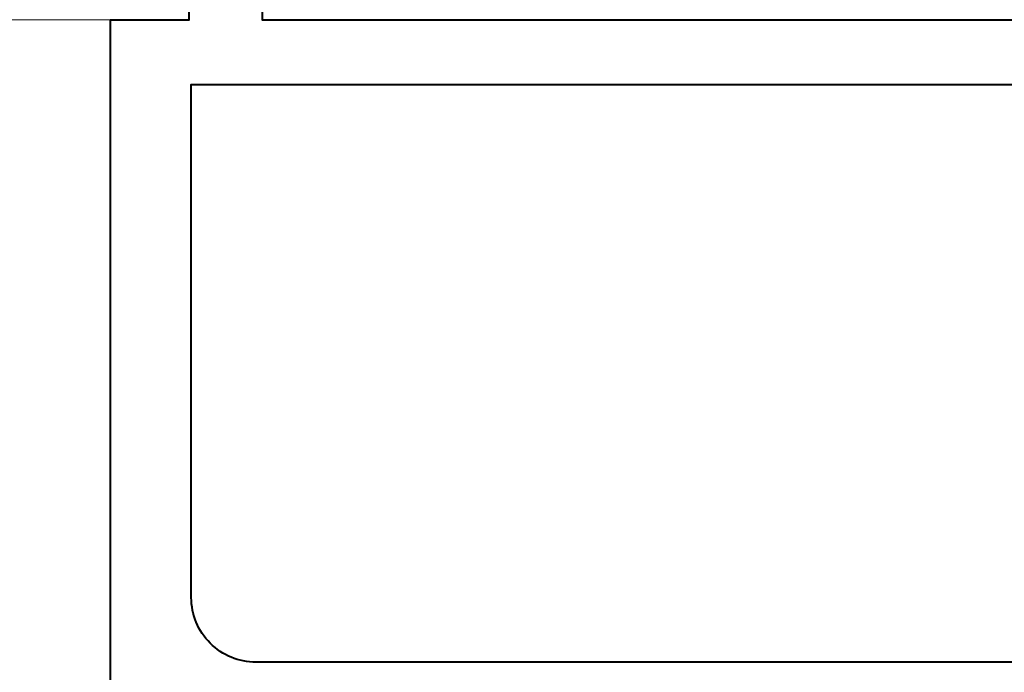
# Model space of a CAD drawing. Units: millimetres. Extents: x 1711 to 5228, y -51 to 524.
# Drawn here: x 4945 to 4970, y 179 to 196 of the extents above; entities that cross this region are included whole.
import ezdxf

# ---------------------------------------------------------------- set-up
doc = ezdxf.new("R2010")
doc.units = ezdxf.units.MM
doc.linetypes.add('HIDDEN', pattern=[9.525, 6.35, -3.175])
doc.layers.get('DEFPOINTS').update_dxf_attribs({"color": 5})
for name, color, linetype, lineweight in [('TCL04hidthin', 1, 'HIDDEN', 18), ('TCL06 text', 7, 'Continuous', 20), ('TCL07 dim', 7, 'Continuous', 20), ('TCL09 extrusion', 3, 'Continuous', 40)]:
    doc.layers.add(name, color=color, linetype=linetype, lineweight=lineweight)
doc.styles.get("Standard").update_dxf_attribs({"font": 'isocpeur.ttf', "width": 0.8, "height": 4})
doc.dimstyles.new('1-2', dxfattribs={"dimtxt": 4, "dimasz": 4, "dimexe": 0, "dimexo": 4, "dimgap": 1, "dimtad": 1, "dimdec": 1, "dimdsep": 46, "dimtxsty": 'Standard', "dimcen": 2.5, "dimadec": 1, "dimazin": 3, "dimtfac": 1, "dimtdec": 1, "dimtmove": 0, "dimatfit": 3, "dimfxl": 1, "dimarcsym": 0})

# ---------------------------------------------------------------- blocks, each defined once
blk = doc.blocks.new('*D315')
at = {"layer": 'DEFPOINTS', "color": 0, "transparency": 16777216}
for p in [(4869.492, 242.286), (4879.492, 242.286), (4966.842, 161.168)]:
    blk.add_point(p, dxfattribs=at)
at = {"layer": 'TCL07 dim', "color": 0, "lineweight": -2, "transparency": 16777216}
for p, q in [((4869.492, 165.168), (4869.492, 242.286)), ((4962.842, 161.168), (4869.492, 161.168))]:
    blk.add_line(p, q, dxfattribs=at)
at = {"layer": 'TCL07 dim', "color": 0, "transparency": 16777216}
blk.add_solid([(4868.826, 165.168), (4870.159, 165.168), (4869.492, 161.168)], dxfattribs=at)
blk = doc.blocks.new('_None')
blk = doc.blocks.new('A-D4004-01')
at = {"layer": 'TCL09 extrusion'}
blk.add_lwpolyline([(-19.35, 0.3), (-19.35, 34.4), (-17.4, 34.4), (-17.4, 56.65), (-13.69, 56.65, -0.414214), (-13.29, 56.25), (-13.29, 54.625), (-14.29, 54.625), (-14.29, 55.325), (-15.54, 55.325), (-15.54, 51.025), (-14.29, 51.025), (-14.29, 51.725), (-13.29, 51.725), (-13.29, 50.55, -0.414214), (-14.09, 49.75), (-15.6, 49.75), (-15.6, 34.4), (18.3, 34.4, 0.414214)], format="xyb", dxfattribs=at)
blk.add_lwpolyline([(-17.35, 20.1), (-17.35, 32.8), (7.739, 32.8), (5.451, 19.822), (5.451, 19.822, -0.36397), (3.875, 18.5), (-15.75, 18.5, -0.414214)], format="xyb", close=True, dxfattribs=at)
blk = doc.blocks.new('*D479')
at = {"layer": 'DEFPOINTS', "color": 0, "transparency": 16777216}
for p in [(4879.492, 217.818), (4949.442, 217.818), (4954.242, 171.168)]:
    blk.add_point(p, dxfattribs=at)
at = {"layer": 'TCL06 text', "color": 0, "lineweight": -2, "transparency": 16777216}
for p, q in [((4945.442, 217.818), (4879.492, 217.818)), ((4879.492, 175.168), (4879.492, 213.818)), ((4950.242, 171.168), (4879.492, 171.168))]:
    blk.add_line(p, q, dxfattribs=at)
at = {"layer": 'TCL06 text', "color": 0, "transparency": 16777216}
for points in [[(4878.826, 213.818), (4880.159, 213.818), (4879.492, 217.818)], [(4878.826, 175.168), (4880.159, 175.168), (4879.492, 171.168)]]:
    blk.add_solid(points, dxfattribs=at)
at = {"layer": 'TCL06 text', "color": 0, "transparency": 16777216, "insert": (4876.492, 194.493), "char_height": 4, "attachment_point": 5, "rotation": 90}
blk.add_mtext('47', dxfattribs=at)

msp = doc.modelspace()

# ---------------------------------------------------------------- linework, layer by layer
at = {"layer": 'TCL04hidthin'}
msp.add_line((4947.492, 195.568), (4898.742, 195.568), dxfattribs=at)

# ---------------------------------------------------------------- block references
msp.add_blockref('A-D4004-01', (4966.842, 161.168))

# ---------------------------------------------------------------- dimensions: what is measured, and where the dimension line sits
at = {"layer": 'TCL06 text'}
dim = msp.add_linear_dim(base=(4879.492, 217.818), p1=(4954.242, 171.168), p2=(4949.442, 217.818), angle=90, dimstyle='1-2', override={"dimdec": 0}, dxfattribs=at)
dim.commit()
dim.dimension.update_dxf_attribs({"geometry": '*D479', "text_midpoint": (4876.492, 194.493)})
at = {"layer": 'TCL07 dim'}
dim = msp.add_linear_dim(base=(4869.492, 242.286), p1=(4966.842, 161.168), p2=(4879.492, 242.286), angle=90, text=' ', dimstyle='1-2', override={"dimblk2": 'None', "dimsah": 1, "dimse2": 1}, dxfattribs=at)
dim.commit()
dim.dimension.update_dxf_attribs({"geometry": '*D315', "text_midpoint": (4869.492, 203.727), "dimtype": 160})

doc.saveas('drawing.dxf')
